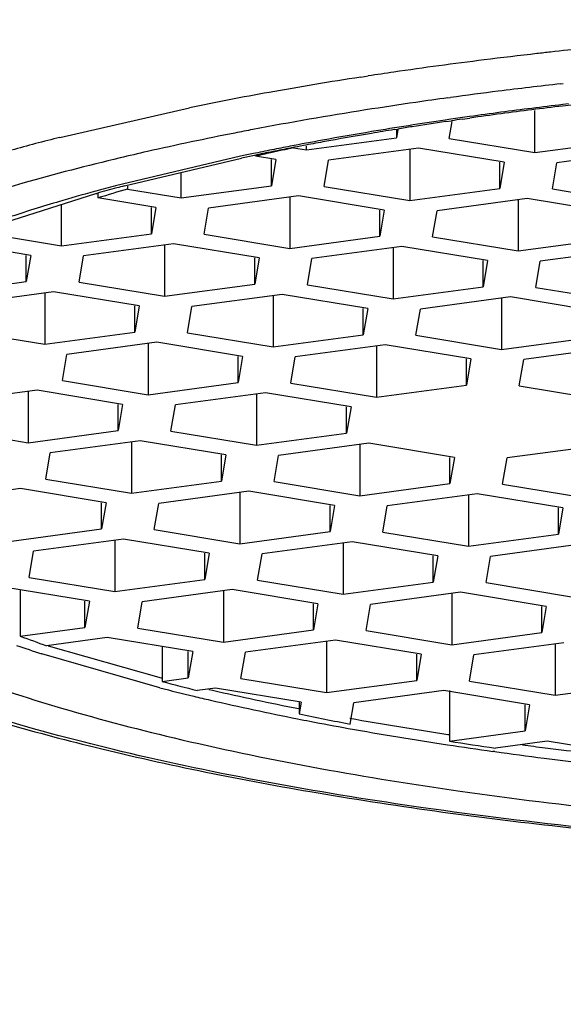
# Model space of a CAD drawing. Units: inches. Extents: x 0 to 11.7, y 0 to 8.3.
# Drawn here: x 2.8 to 2.9, y 6.4 to 6.5 of the extents above; entities that cross this region are included whole.
import ezdxf

# ---------------------------------------------------------------- set-up
doc = ezdxf.new("R2010")
doc.units = ezdxf.units.IN
doc.header["$LTSCALE"] = 0.6431102362
doc.header["$MEASUREMENT"] = 0
doc.layers.add('DEF_LAYER_ASSEM_MEMBER', color=7, linetype='CONTINUOUS')

msp = doc.modelspace()

# ---------------------------------------------------------------- linework, layer by layer
at = {"layer": 'DEF_LAYER_ASSEM_MEMBER', "color": 9, "linetype": 'Continuous'}
for p, q in [((2.8786936655, 6.4493416252), (2.8793712956, 6.449445720499999)), ((2.8965993191, 6.4487408006), (2.8968334504, 6.4487668466)), ((2.8864866276, 6.4474861798), (2.8867299768, 6.4475194594)), ((2.8972978862, 6.4469442647), (2.8967813576, 6.4468837815)), ((2.8517539917, 6.4439530858), (2.8633549688, 6.4466039012)), ((2.8867750358, 6.445571135), (2.8862639995, 6.4454965571)), ((2.8679187759, 6.442254182799999), (2.856744874, 6.439615986000001)), ((2.8549626271, 6.439135256799999), (2.8548339033, 6.4390998067)), ((2.8516269827, 6.4381829095), (2.8514676223, 6.438135579)), ((2.8507185742, 6.398459448300001), (2.8608223293, 6.395582822200001)), ((2.8607104958, 6.3946842625), (2.8501309136, 6.3977309825)), ((2.8650965398, 6.3945467031), (2.8654316614, 6.394469322999999)), ((2.8731395363, 6.3928282087), (2.8732516027, 6.3928061823)), ((2.8865035293, 6.3905209922), (2.8866135665, 6.3905044557)), ((2.8907057767, 6.3889764923), (2.8905217335, 6.389001966))]:
    msp.add_line(p, q, dxfattribs=at)
at = {"layer": 'DEF_LAYER_ASSEM_MEMBER', "color": 7, "linetype": 'Continuous'}
for p, q in [((2.8942849743, 6.4425892905), (2.8942849743, 6.4463549964)), ((2.8863166543, 6.4453633063), (2.886820214, 6.4454373999)), ((2.8866167699, 6.4438520365), (2.8868741779, 6.4453758015)), ((2.8877864461, 6.445577464299999), (2.8884702823, 6.445674936900001)), ((2.8816968513, 6.444647285199999), (2.8820133091, 6.444698474500001)), ((2.8820257177, 6.444668113200001), (2.881896858, 6.4439053086)), ((2.881896858, 6.444644355199999), (2.881896858, 6.4439053086)), ((2.8738320224, 6.4428201363), (2.881896858, 6.4439053086)), ((2.88661677, 6.4438520365), (2.8942849743, 6.4425892905)), ((2.8942849743, 6.4425892905), (2.90234981, 6.4436744629)), ((2.8726869152, 6.443008705700001), (2.8738320224, 6.4428201363)), ((2.8738320223, 6.4428201363), (2.8738320223, 6.443157430399999)), ((2.8838715194, 6.4429975382), (2.8758066837, 6.4419123658)), ((2.8830784975, 6.4428908323), (2.8830784975, 6.4383031259)), ((2.8915397237, 6.4417347922), (2.8838715194, 6.4429975382)), ((2.9043244713, 6.4427666924), (2.8962596356, 6.4416815201)), ((2.8575439371, 6.4396120178), (2.868022551, 6.4420994011)), ((2.8710867718, 6.441965637899999), (2.8692695198, 6.4422648906)), ((2.8706903811, 6.439619144), (2.8706903811, 6.441965637899999)), ((2.8710867717, 6.441965637899999), (2.8706903811, 6.439619144)), ((2.8754102931, 6.4395658719), (2.8758066837, 6.4419123658)), ((2.8911433331, 6.439388298200001), (2.8911433331, 6.4417347922)), ((2.8915397237, 6.4417347921), (2.8911433331, 6.439388298200001)), ((2.8958632451, 6.4393350262), (2.8962596357, 6.4416815201)), ((2.8626255455, 6.438533971699999), (2.8626255455, 6.4407727522)), ((2.845418456, 6.4359040767), (2.8549848839, 6.4389154009)), ((2.8551673966, 6.438917905199999), (2.8551673966, 6.438527957200001)), ((2.8578153381, 6.4395764502), (2.8578153381, 6.4393260828)), ((2.8578153382, 6.4393260828), (2.8626255455, 6.438533971699999)), ((2.8626255455, 6.438533971699999), (2.8706903812, 6.439619144)), ((2.8754102931, 6.4395658719), (2.8830784975, 6.4383031259)), ((2.8830784975, 6.4383031259), (2.8911433331, 6.439388298300001)), ((2.895863245, 6.4393350262), (2.9035314495, 6.4380722802)), ((2.8603522861, 6.4376741461), (2.8551673966, 6.438527957200001)), ((2.8731370337, 6.4387060463), (2.865072198, 6.437620873999999)), ((2.8723440118, 6.4385993405), (2.8723440118, 6.4340116341)), ((2.8808052382, 6.4374433003), (2.8731370337, 6.4387060463)), ((2.8935899856, 6.438475200599999), (2.8855251501, 6.4373900283)), ((2.8927969638, 6.438368494700001), (2.8927969638, 6.4337807883)), ((2.9012581901, 6.4372124546), (2.8935899856, 6.438475200599999)), ((2.8518910599, 6.4342424798), (2.8518910599, 6.4379433555)), ((2.8599558955, 6.435327652200001), (2.8599558955, 6.4376741461)), ((2.8603522861, 6.4376741461), (2.8599558955, 6.435327652200001)), ((2.8646758075, 6.4352743801), (2.8650721981, 6.437620873999999)), ((2.8804088475, 6.4350968064), (2.8804088475, 6.4374433003)), ((2.8808052381, 6.4374433003), (2.8804088475, 6.4350968064)), ((2.8851287595, 6.435043534299999), (2.8855251501, 6.4373900282)), ((2.8518910599, 6.4342424798), (2.8599558955, 6.435327652200001)), ((2.8458729719, 6.4352334963), (2.8518910599, 6.4342424798)), ((2.8619305569, 6.434419881699999), (2.8538657213, 6.4333347094)), ((2.8695987613, 6.4331571357), (2.8619305569, 6.434419881699999)), ((2.8646758074, 6.4352743801), (2.8723440119, 6.4340116341)), ((2.8723440119, 6.4340116341), (2.8804088476, 6.4350968064)), ((2.8851287595, 6.435043534299999), (2.8927969638, 6.4337807884)), ((2.8927969638, 6.4337807884), (2.9008617995, 6.434865960700001)), ((2.8491458093, 6.4333879815), (2.8436425044, 6.434294227100001)), ((2.861137535, 6.434313175800001), (2.861137535, 6.4297254695)), ((2.8823835089, 6.434189036), (2.8743186732, 6.4331038636)), ((2.881590487, 6.4340823301), (2.881590487, 6.4294946237)), ((2.8900517132, 6.43292629), (2.8823835089, 6.434189036)), ((2.9028364608, 6.433958190199999), (2.8947716252, 6.4328730179)), ((2.8487494187, 6.4310414876), (2.8487494187, 6.4333879815)), ((2.8491458093, 6.4333879814), (2.8487494187, 6.4310414876)), ((2.8534693307, 6.430988215499999), (2.8538657213, 6.4333347094)), ((2.8692023706, 6.430810641799999), (2.8692023706, 6.4331571357)), ((2.8695987612, 6.4331571357), (2.8692023706, 6.430810641799999)), ((2.8739222826, 6.4307573697), (2.8743186732, 6.4331038636)), ((2.8896553226, 6.4305797961), (2.8896553226, 6.43292629)), ((2.8900517132, 6.43292629), (2.8896553226, 6.4305797961)), ((2.8943752346, 6.430526523999999), (2.8947716252, 6.4328730179)), ((2.8406845831, 6.4299563152), (2.8487494187, 6.4310414876)), ((2.8534693307, 6.430988215499999), (2.861137535, 6.4297254695)), ((2.8511960713, 6.4301283899), (2.8431312356, 6.4290432175)), ((2.8504030494, 6.430021684), (2.8504030494, 6.4254339776)), ((2.8588642756, 6.4288656439), (2.8511960713, 6.4301283899)), ((2.861137535, 6.4297254695), (2.8692023707, 6.430810641799999)), ((2.8739222826, 6.4307573697), (2.881590487, 6.4294946237)), ((2.881590487, 6.4294946237), (2.8896553226, 6.4305797961)), ((2.8943752346, 6.430526523999999), (2.902043439, 6.429263777999999)), ((2.8716490232, 6.429897544099999), (2.8635841875, 6.428812371799999)), ((2.8708560014, 6.429790838300001), (2.8708560014, 6.425203131900001)), ((2.8793172277, 6.428634798099999), (2.8716490232, 6.429897544099999)), ((2.8921019751, 6.4296666984), (2.8840371396, 6.4285815261)), ((2.8913089533, 6.4295599925), (2.8913089533, 6.4249722862)), ((2.8997701796, 6.4284039524), (2.8921019751, 6.4296666984)), ((2.858467885, 6.42651915), (2.858467885, 6.4288656439)), ((2.8588642756, 6.4288656439), (2.858467885, 6.42651915)), ((2.863187797, 6.426465877899999), (2.8635841876, 6.428812371799999)), ((2.878920837, 6.4262883042), (2.878920837, 6.428634798099999)), ((2.8793172276, 6.428634798099999), (2.878920837, 6.4262883042)), ((2.883640749, 6.4262350322), (2.8840371396, 6.428581526)), ((2.842734845, 6.4266967237), (2.8504030495, 6.4254339777)), ((2.8504030495, 6.4254339777), (2.858467885, 6.42651915)), ((2.8604425464, 6.4256113795), (2.8523777108, 6.4245262072)), ((2.8681107508, 6.4243486335), (2.8604425464, 6.4256113795)), ((2.8631877969, 6.426465877899999), (2.8708560014, 6.425203131900001)), ((2.8708560014, 6.425203131900001), (2.8789208371, 6.4262883043)), ((2.883640749, 6.4262350322), (2.8913089533, 6.4249722862)), ((2.8913089533, 6.4249722862), (2.899373789, 6.4260574585)), ((2.8596495246, 6.4255046736), (2.8596495246, 6.4209169673)), ((2.8808954984, 6.4253805338), (2.8728306628, 6.4242953614)), ((2.8801024765, 6.4252738279), (2.8801024765, 6.4206861215)), ((2.8885637027, 6.424117787799999), (2.8808954984, 6.4253805338)), ((2.9013484503, 6.425149687999999), (2.893283614700001, 6.4240645157)), ((2.8519813202, 6.4221797133), (2.8523777108, 6.4245262072)), ((2.8677143602, 6.4220021396), (2.8677143602, 6.4243486335)), ((2.8681107508, 6.4243486335), (2.8677143602, 6.4220021396)), ((2.8724342721, 6.4219488675), (2.8728306628, 6.4242953614)), ((2.8881673121, 6.4217712939), (2.8881673121, 6.424117787799999)), ((2.8885637027, 6.424117787799999), (2.8881673121, 6.4217712939)), ((2.8928872241, 6.421718021799999), (2.893283614700001, 6.4240645157)), ((2.8519813202, 6.4221797132), (2.8596495245, 6.4209169673)), ((2.8497080608, 6.4213198877), (2.8416432251, 6.420234715399999)), ((2.848915039, 6.4212131818), (2.848915039, 6.416625475499999)), ((2.8573762651, 6.420057141699999), (2.8497080608, 6.4213198877)), ((2.8596495245, 6.4209169673), (2.8677143602, 6.4220021396)), ((2.8724342722, 6.4219488675), (2.8801024765, 6.4206861215)), ((2.8801024765, 6.4206861215), (2.8881673121, 6.4217712939)), ((2.8928872241, 6.421718021799999), (2.9005554285, 6.4204552758)), ((2.8701610127, 6.4210890419), (2.8620961771, 6.4200038696)), ((2.8693679909, 6.4209823361), (2.8693679909, 6.4163946297)), ((2.8778292172, 6.4198262959), (2.8701610127, 6.4210890419)), ((2.8569798745, 6.4177106478), (2.8569798745, 6.420057141699999)), ((2.8573762651, 6.420057141699999), (2.8569798745, 6.4177106478)), ((2.8616997865, 6.4176573757), (2.8620961771, 6.4200038696)), ((2.8774328265, 6.417479802000001), (2.8774328265, 6.4198262959)), ((2.8778292171, 6.4198262959), (2.8774328265, 6.417479802000001)), ((2.8412468345, 6.4178882214), (2.848915039, 6.416625475499999)), ((2.848915039, 6.416625475499999), (2.8569798745, 6.4177106478)), ((2.8589545359, 6.4168028773), (2.8508897003, 6.415717705)), ((2.8666227403, 6.4155401313), (2.8589545359, 6.4168028773)), ((2.8616997865, 6.4176573757), (2.8693679909, 6.4163946297)), ((2.8693679909, 6.4163946297), (2.8774328266, 6.417479802000001)), ((2.8581615141, 6.4166961714), (2.8581615141, 6.4121084651)), ((2.8794074879, 6.416572031599999), (2.8713426523, 6.4154868592)), ((2.878614466, 6.416465325700001), (2.878614466, 6.411877619299999)), ((2.8870756923, 6.415309285599999), (2.8794074879, 6.416572031599999)), ((2.8998604398, 6.4163411858), (2.8917956042, 6.415256013500001)), ((2.8504933097, 6.4133712111), (2.8508897003, 6.415717705)), ((2.8662263497, 6.4131936374), (2.8662263497, 6.4155401313)), ((2.8666227403, 6.4155401313), (2.8662263497, 6.4131936374)), ((2.8709462617, 6.413140365299999), (2.8713426523, 6.4154868592)), ((2.8866793016, 6.412962791699999), (2.8866793016, 6.415309285599999)), ((2.8870756923, 6.415309285599999), (2.8866793016, 6.412962791699999)), ((2.8913992136, 6.4129095196), (2.8917956042, 6.415256013500001)), ((2.8504933097, 6.4133712111), (2.858161514, 6.4121084651)), ((2.8482200503, 6.412511385499999), (2.8401552146, 6.4114262132)), ((2.8558882546, 6.4112486395), (2.8482200503, 6.412511385499999)), ((2.858161514, 6.4121084651), (2.8662263497, 6.4131936374)), ((2.8709462617, 6.413140365399999), (2.878614466, 6.411877619299999)), ((2.878614466, 6.411877619299999), (2.8866793017, 6.412962791699999)), ((2.8913992136, 6.4129095196), (2.899067418, 6.4116467736)), ((2.8686730022, 6.4122805398), (2.8606081666, 6.4111953674)), ((2.8678799804, 6.4121738339), (2.8678799804, 6.4075861275)), ((2.8763412067, 6.4110177937), (2.8686730022, 6.4122805398)), ((2.8891259542, 6.412049693999999), (2.8810611186, 6.4109645217)), ((2.8883329323, 6.4119429881), (2.8883329323, 6.407355281799999)), ((2.8967941586, 6.410786947999999), (2.8891259542, 6.412049693999999)), ((2.855491864, 6.408902145599999), (2.855491864, 6.4112486395)), ((2.8558882546, 6.4112486395), (2.855491864, 6.408902145599999)), ((2.860211776, 6.4088488735), (2.8606081666, 6.4111953674)), ((2.875944816, 6.4086712999), (2.875944816, 6.4110177937)), ((2.8763412066, 6.4110177937), (2.875944816, 6.4086712999)), ((2.880664728, 6.408618027799999), (2.8810611186, 6.4109645217)), ((2.896397768, 6.4084404541), (2.896397768, 6.410786947999999)), ((2.8967941586, 6.410786947999999), (2.896397768, 6.4084404541)), ((2.8474270285, 6.4078169733), (2.855491864, 6.408902145599999)), ((2.8574665255, 6.407994375099999), (2.8494016898, 6.4069092028)), ((2.8651347298, 6.406731629099999), (2.8574665255, 6.407994375099999)), ((2.860211776, 6.4088488735), (2.8678799804, 6.4075861275)), ((2.8678799804, 6.4075861275), (2.8759448161, 6.4086712999)), ((2.880664728, 6.408618027799999), (2.8883329323, 6.407355281799999)), ((2.8883329323, 6.407355281799999), (2.896397768, 6.4084404541)), ((2.8566735036, 6.407887669299999), (2.8566735036, 6.403299962899999)), ((2.8779194774, 6.4077635294), (2.8698546418, 6.406678357100001)), ((2.8771264556, 6.4076568235), (2.8771264556, 6.4030691172)), ((2.8855876818, 6.4065007834), (2.8779194774, 6.4077635294)), ((2.8983724293, 6.4075326836), (2.8903075937, 6.4064475113)), ((2.8490052992, 6.404562708899999), (2.8494016898, 6.4069092028)), ((2.8647383392, 6.4043851352), (2.8647383392, 6.406731629099999)), ((2.8651347298, 6.406731629099999), (2.8647383392, 6.4043851352)), ((2.8694582512, 6.4043318632), (2.8698546418, 6.406678357000001)), ((2.8851912912, 6.4041542895), (2.8851912912, 6.4065007834)), ((2.8855876818, 6.4065007834), (2.8851912912, 6.4041542895)), ((2.8899112032, 6.4041010174), (2.8903075938, 6.4064475113)), ((2.8490052992, 6.404562708899999), (2.8566735036, 6.403299962899999)), ((2.8544002442, 6.4024401373), (2.8467320398, 6.4037028833)), ((2.8566735036, 6.403299962899999), (2.8647383392, 6.4043851353)), ((2.8694582512, 6.4043318632), (2.8771264555, 6.4030691171)), ((2.8771264555, 6.4030691171), (2.8851912912, 6.4041542895)), ((2.8899112031, 6.4041010174), (2.8975794075, 6.4028382714)), ((2.8482114317, 6.4034592674), (2.8482114298, 6.3993142378)), ((2.8671849918, 6.4034720376), (2.8591201561, 6.4023868652)), ((2.8663919699, 6.4033653317), (2.8663919699, 6.398777625299999)), ((2.8748531962, 6.4022092915), (2.8671849918, 6.4034720376)), ((2.8876379437, 6.403241191799999), (2.8795731082, 6.4021560195)), ((2.8868449219, 6.403134486), (2.8868449219, 6.3985467796)), ((2.8953061481, 6.4019784458), (2.8876379437, 6.403241191799999)), ((2.8540038536, 6.4000936434), (2.8540038536, 6.4024401373)), ((2.8544002442, 6.4024401373), (2.8540038536, 6.4000936434)), ((2.8587237656, 6.4000403713), (2.8591201562, 6.4023868652)), ((2.8744568055, 6.3998627977), (2.8744568055, 6.4022092915)), ((2.8748531961, 6.4022092915), (2.8744568055, 6.3998627977)), ((2.8791767175, 6.399809525599999), (2.8795731081, 6.4021560195)), ((2.8949097575, 6.399631951900001), (2.8949097575, 6.4019784458)), ((2.8953061481, 6.4019784458), (2.8949097575, 6.399631951900001)), ((2.8482114228, 6.3993142364), (2.8540038535, 6.4000936434)), ((2.855978515, 6.3991858729), (2.8505642255, 6.3984573474)), ((2.8636467194, 6.397923127), (2.855978515, 6.3991858729)), ((2.8587237655, 6.4000403713), (2.8663919699, 6.398777625299999)), ((2.8663919699, 6.398777625299999), (2.8744568056, 6.3998627977)), ((2.8791767176, 6.399809525599999), (2.8868449219, 6.3985467796)), ((2.8868449219, 6.3985467796), (2.8949097575, 6.399631951900001)), ((2.8609186175, 6.3983723716), (2.8609186175, 6.3952628872)), ((2.8764314669, 6.3989550272), (2.8683666313, 6.3978698549)), ((2.8756384451, 6.3988483213), (2.8756384451, 6.394260615)), ((2.8840996713, 6.3976922812), (2.8764314669, 6.3989550272)), ((2.8968844189, 6.3987241815), (2.8888195832, 6.3976390091)), ((2.8960913971, 6.398617475599999), (2.8960913971, 6.394029769199999)), ((2.8632503287, 6.395576632999999), (2.8632503287, 6.397923127)), ((2.8636467193, 6.3979231269), (2.8632503287, 6.395576632999999)), ((2.8679702407, 6.395523361), (2.8683666313, 6.3978698549)), ((2.8837032807, 6.3953457873), (2.8837032807, 6.3976922812)), ((2.8840996713, 6.3976922812), (2.8837032807, 6.3953457873)), ((2.8884231927, 6.3952925152), (2.8888195833, 6.3976390091)), ((2.8609186175, 6.3952628872), (2.8632503288, 6.395576633099999)), ((2.8679702407, 6.395523361), (2.8756384451, 6.394260615)), ((2.8756384451, 6.394260615), (2.8837032807, 6.3953457873)), ((2.8884231926, 6.3952925152), (2.8960913971, 6.394029769199999)), ((2.8960913971, 6.394029769199999), (2.9041562326, 6.3951149415)), ((2.8656969813, 6.394663535399999), (2.8640533783, 6.3944423787)), ((2.8733651855, 6.3934007894), (2.8656969813, 6.394663535399999)), ((2.8861499332, 6.3944326896), (2.8780850977, 6.393347517300001)), ((2.8938181377, 6.3931699436), (2.8861499332, 6.3944326896)), ((2.8866339418, 6.3944326897), (2.8866339423, 6.389910109600001)), ((2.8731874363, 6.3934007894), (2.8731874363, 6.3923485752)), ((2.8733651857, 6.3934007894), (2.8731874363, 6.3923485752)), ((2.8777631515, 6.3914417088), (2.8780850977, 6.393347517300001)), ((2.893421747, 6.3908234497), (2.893421747, 6.3931699436)), ((2.8938181376, 6.3931699436), (2.893421747, 6.3908234497)), ((2.8866339433, 6.3899101103), (2.8934217471, 6.3908234497)), ((2.8953964084, 6.3899156793), (2.8907486587, 6.3892902967)), ((2.9030646135, 6.3886529333), (2.8953964084, 6.3899156793))]:
    msp.add_line(p, q, dxfattribs=at)
at = {"layer": 'DEF_LAYER_ASSEM_MEMBER', "color": 9, "linetype": 'Continuous'}
for centre, radius, start, end in [((2.9448473606, 6.008116561900001), 0.4461845726, 95.5315949626, 96.3240321386), ((2.9419465659, 6.0338326321), 0.4203053359, 96.48542157840001, 97.13606903139998), ((2.9434658706, 6.020699351799999), 0.4335261784, 96.32574048110001, 96.48888062360001), ((2.9382744005, 6.062495318400001), 0.3914085026, 97.12390960309999, 98.3161031441), ((2.9352642905, 6.0832609416), 0.3704258619, 98.319964191, 98.6784187184), ((2.9301658156, 6.1155882899), 0.3376990836, 98.76720481600002, 100.1766277568), ((2.9423175718, 6.038473238300001), 0.4128070147, 96.3585342424, 97.13909712360002), ((2.9232421766, 6.1537388521), 0.2989254332, 100.1624153644, 101.5569371995), ((2.9398018069, 6.058454710299999), 0.3926677962, 97.13720140239998, 97.7677027642), ((2.9348767818, 6.0931356803), 0.3576385067, 98.2379364885, 98.96832431540001), ((2.9376942135, 6.0738708716), 0.3771082277, 97.8043133814, 98.24219318969998), ((2.9419676284, 6.0630539216), 0.3864804787, 96.7142268586, 97.54136439460001), ((2.9286569486, 6.1313769052), 0.3188952456, 98.935547146, 100.7750086581), ((2.9393790609, 6.0828525498), 0.3665133742, 97.5464032233, 97.98955651760001), ((2.9350375989, 6.1128103642), 0.3362424229, 98.34045634290001, 99.4785673043), ((2.937958855, 6.093006428400001), 0.3562606569, 97.99034351280001, 98.26024514180001), ((2.9180842502, 6.185505264800001), 0.2637432889, 101.0737985752, 102.8133522064), ((2.9235643136, 6.1584080709), 0.2913885743, 100.9469400968, 101.1078909148), ((2.9243796464, 6.154192837), 0.2956819372, 100.7873355931, 100.9469447996), ((2.9305317433, 6.1401803093), 0.3085041404, 99.4902505222, 100.3171455936), ((2.9023231389, 6.2451962721), 0.2050890286, 104.2747344262, 105.5282686634), ((2.9268870503, 6.1603394448), 0.288018197, 100.3220531477, 100.9122274602), ((2.912779258, 6.2090036246), 0.2396535769, 102.8225520089, 103.4231461065), ((2.9213369383, 6.1883917543), 0.2594217275, 101.6212360758, 101.882917969), ((2.9228911657, 6.1808231002), 0.2671483143, 101.2576673305, 101.6207491578), ((2.924627517, 6.172102905599999), 0.2760396982, 100.9139304646, 101.2577861412), ((2.9042970501, 6.2434963101), 0.2041342344, 103.3548487741, 105.8779194761), ((2.8960298836, 6.272697850399999), 0.1737850277, 105.8902696764, 106.9689551329), ((2.9016561705, 6.2692685437), 0.1761674845, 105.4134652831, 106.4982764905), ((2.9052388611, 6.2562861382), 0.1896351757, 104.8164027105, 105.3741322886), ((2.8968982339, 6.285425564500001), 0.1593244771, 106.5675287256, 107.445116618), ((2.8927216736, 6.298748477999999), 0.1453622574, 107.4489189279, 108.6201737446), ((2.8919868829, 6.5261922159), 0.1351081444, 250.9443214447, 251.9530601059), ((2.9123780598, 6.5975467036), 0.2093387379, 255.710986384, 256.5660244946), ((2.9150261149, 6.608605589), 0.2207102419, 256.5643767046, 256.9621332701), ((2.9200933959, 6.6322793936), 0.2440113417, 257.0551489339, 258.9056670952), ((2.9212924622, 6.636422808400001), 0.2492240811, 257.0013573939, 258.8354777125), ((2.9252964474, 6.6564158485), 0.2696140429, 258.8233603248, 259.061627358), ((2.9278490026, 6.669765339700001), 0.283205355, 259.0670749225999, 259.7731521517), ((2.9326101669, 6.697987416599999), 0.3109042042, 259.8293670929, 261.4716630417), ((2.9336765693, 6.702934046599999), 0.3168817928, 259.8009946365, 261.4303361612), ((2.9380173254, 6.731552743300001), 0.3458277986, 261.4257353851, 262.1061139629), ((2.9413482498, 6.7576835462), 0.3712388095, 262.5439324022, 262.8606534581), ((2.9407823211, 6.7517016997), 0.3661655859, 262.1396367662, 262.8341052617), ((2.9435383977, 6.7753448562), 0.3890353869, 262.8638687509999, 263.9887751602001), ((2.9440818577, 6.778495246799999), 0.3931614511, 262.8440927546, 263.9694543580001)]:
    msp.add_arc(centre, radius, start, end, dxfattribs=at)
at = {"layer": 'DEF_LAYER_ASSEM_MEMBER', "color": 7, "linetype": 'Continuous'}
for centre, radius, start, end in [((2.9431725548, 6.0559948326), 0.3935041187, 96.6249011033, 96.771480715), ((2.9391316293, 6.087692035800001), 0.3615498992, 97.6084144582, 98.05494625969999), ((2.9413000057, 6.0714134258), 0.3779722913, 96.76519209799999, 97.60749982950003), ((2.9356252923, 6.111876486), 0.3371124458, 98.4106916316, 98.9277247848), ((2.9374394533, 6.0996440888), 0.3494786423, 98.1680727043, 98.32813876670001), ((2.9294450518, 6.14941153), 0.2990713225, 99.5827737978, 100.4287744523), ((2.9324599566, 6.131776808400001), 0.3169618717, 99.2159071377, 99.58948789950003), ((2.9339864313, 6.122366877999999), 0.3264948139, 98.92930092020002, 99.15960193069999), ((2.9269293463, 6.1631265814), 0.2851274588, 100.4304736575, 100.7868213989), ((2.9222606325, 6.1869642902), 0.2608366206, 101.3754784563, 101.7432700206), ((2.9195063164, 6.2195760333), 0.2282850474, 102.3622335929, 102.7126572156), ((2.9214851379, 6.2105247371), 0.2375501257, 101.8542530984, 102.3610599545), ((2.9240368984, 6.1781387347), 0.2698391508, 101.0291186366, 101.3756142291), ((2.9255275063, 6.1704995765), 0.2776223802, 100.7874045621, 101.0101662772), ((2.9206641341, 6.1946552725), 0.2529816852, 101.7437768715, 102.0101262428), ((2.9041147505, 6.2634600901), 0.1822040386, 105.0349608939, 105.6149646524), ((2.9003380033, 6.2934570113), 0.1519406564, 106.2520664646, 107.294973468), ((2.9060033825, 6.256459013500001), 0.1894553796, 104.8199802774, 105.0373324384), ((2.8887128725, 6.5068625343), 0.1149217291, 249.3642042125, 250.6126242925), ((2.9101394963, 6.576913275), 0.1882008456, 254.8389092258, 255.8254163856001), ((2.9260301438, 6.6469764552), 0.2600532817, 258.2758775298, 259.3036368912), ((2.9373579877, 6.7126804714), 0.3267317472, 261.0688923325, 261.7985953304)]:
    msp.add_arc(centre, radius, start, end, dxfattribs=at)
for points, knots in [([(3.7393782075, 7.129877288099999), (3.6477732798, 7.1298735524), (3.4980599494, 7.129413276499999), (3.3174020561, 7.127163651), (3.1987846524, 7.124690884500001), (3.1129194347, 7.122282369), (3.0352385273, 7.1194548939), (2.9658692284, 7.1162854037), (2.9037499045, 7.1127775866), (2.8476054858, 7.1088993927), (2.8034261683, 7.1052034034), (2.7670521105, 7.101635131599999), (2.7313106506, 7.097652377999999), (2.691078458, 7.0922901531), (2.6513671079, 7.0855788798), (2.6158191827, 7.0781485633), (2.584018727, 7.069955084400001), (2.5531589889, 7.059802686699999), (2.526247212, 7.048561972000001), (2.502309664, 7.0358128905), (2.4812236929, 7.021445477599999), (2.4628575301, 7.0053906204), (2.447091954, 6.9876563588), (2.4337446187, 6.968320079), (2.4230462264, 6.948391268), (2.4143108006, 6.9279557823), (2.4068659436, 6.9065970387), (2.4003378056, 6.8832942065), (2.3946134627, 6.8575476087), (2.3886518392, 6.823162357799999), (2.3844406082, 6.78741166), (2.3815456011, 6.751305445700001), (2.3794299155, 6.7147688), (2.3780518489, 6.6733865556), (2.3774268714, 6.6320879714), (2.3771858683, 6.5919489039), (2.3771567096, 6.5463929605), (2.3772414989, 6.4902027344), (2.3779786005, 6.4399892354), (2.3793493743, 6.399838784500001), (2.3808445213, 6.370347665), (2.3826867989, 6.344483734600001), (2.3850246192, 6.3192095155), (2.3878863551, 6.294599964), (2.3922212517, 6.2660122834), (2.3983041029, 6.2352466883), (2.4060367224, 6.2063499929), (2.4149784693, 6.180977443500001), (2.4241675395, 6.159971249), (2.4353637234, 6.139801491), (2.4489492192, 6.1207404484), (2.4650361721, 6.1032125415), (2.4837817068, 6.087332093300001), (2.505274368, 6.073155292999999), (2.5296019518, 6.0606028708), (2.5571698577, 6.0494396541), (2.5876125177, 6.0397560809), (2.6205914534, 6.0314392562), (2.6568541165, 6.0240801955), (2.6976236795, 6.017446414299999), (2.7437133563, 6.0114645234), (2.7945084426, 6.0061826775), (2.8498578242, 6.001534969700001), (2.9089116094, 5.9975101791), (2.9653667859, 5.994367479), (3.0282072025, 5.991427580599999), (3.1048507667, 5.988493572799999), (3.2110662139, 5.985455369299999), (3.3517917756, 5.982741399400001), (3.5315443019, 5.980923075800001), (3.6659088262, 5.9805557277), (3.7393782075, 5.980559673999999)], [0, 0, 0, 0, 0.0778176669, 0.1271797101, 0.1534776189, 0.178603542, 0.2001496691, 0.2195100198, 0.2375929873, 0.2530026975, 0.2673168871, 0.2752528694, 0.2840499138, 0.2978661294, 0.3097282373, 0.318255868, 0.3287118077, 0.3376124536, 0.3458359061, 0.3534650644, 0.3606216018, 0.3674755826, 0.3741476273, 0.3807393162, 0.3874001197, 0.393336512, 0.3996058924, 0.406604976, 0.4138848825, 0.4220051456, 0.436242306, 0.4444518098, 0.4527745965, 0.4673294704, 0.479622686, 0.4878607417, 0.5014277967, 0.5183219776, 0.5355939344, 0.54408623, 0.552448203, 0.560677594, 0.5661116117, 0.5740092512, 0.5817216826, 0.5906695693999999, 0.600641792, 0.6071111721, 0.6135093254, 0.6201026821, 0.6266812452, 0.6333580025, 0.6402733588, 0.6475113015, 0.6551946924000001, 0.6634997263, 0.6727553076999999, 0.6823159287999999, 0.6923822513, 0.7041814257, 0.7173991858, 0.7318593953, 0.7475614831999999, 0.7645817006, 0.7821402888, 0.7955932287, 0.8180222356, 0.8472952681, 0.8858583822, 0.9375884043000001, 1, 1, 1, 1]), ([(2.5681266998, 6.6613734573), (2.5683540034, 6.645304912), (2.5686845625, 6.6131661495), (2.5695261465, 6.5649627699), (2.5706666385, 6.5167653285), (2.5723513085, 6.4685838801), (2.5749245497, 6.4204375476), (2.5790755781, 6.372406523), (2.5850443447, 6.3326136012), (2.5928496986, 6.3014146689), (2.6007620708, 6.278607264500001), (2.6116424503, 6.2570039714), (2.6263986734, 6.2377497838), (2.6450155036, 6.222185835199999), (2.6662518797, 6.2105829154), (2.6888732754, 6.202139885199999), (2.7199277101, 6.1937828601), (2.7595737242, 6.1869364881), (2.8075198297, 6.1818375071), (2.8556441925, 6.1788100679), (2.9038329583, 6.17725278), (2.952043664, 6.176804602200001), (3.0002543965, 6.1772524566), (3.0484433455, 6.1788099423), (3.096568111, 6.181836918999999), (3.144515066, 6.186934960499999), (3.1841606138, 6.193784890800001), (3.2152175423, 6.202135757200001), (3.2378389084, 6.2105825499), (3.2590791007, 6.2221826928), (3.2776941055, 6.2377514166), (3.2924543309, 6.257003151799999), (3.3033338784, 6.278607478500001), (3.3112471618, 6.301414432200001), (3.3190535002, 6.332613200700001), (3.3250220908, 6.3724062154), (3.3291719737, 6.4204374387), (3.3317454686, 6.4685838605), (3.3334302882, 6.51676532), (3.334570646, 6.564962753200001), (3.3354119448, 6.613166134), (3.3357429056, 6.6453048894), (3.3359687927, 6.661373455700001)], [0, 0, 0, 0, 0.03125688, 0.06251373980000001, 0.09377054300000001, 0.1250271849, 0.1562832887, 0.1875375684, 0.2187843356, 0.2344103862, 0.2500336292, 0.2656514386, 0.2812604055, 0.2968674994, 0.3124816498, 0.3281031153, 0.3437287524, 0.3749759922, 0.4062294482, 0.4374847142, 0.4687407957, 0.4999972254, 0.5312536322, 0.5625097625, 0.5937653415999999, 0.6250192914, 0.6562667668, 0.6718927161, 0.6875148636, 0.7031307554, 0.7187389996, 0.7343483369, 0.7499661317, 0.7655895218000001, 0.781215478, 0.812462221, 0.8437166849, 0.8749728354999999, 0.9062294644, 0.9374862586, 0.968743118, 1, 1, 1, 1]), ([(2.809742678, 6.414460758500001), (2.8102166461, 6.413056900599999), (2.8116799549, 6.4102839538), (2.8149479156, 6.4066185539), (2.8192191857, 6.4032449038), (2.8244499233, 6.400095620599999), (2.8306250779, 6.3971363957), (2.8405568169, 6.393255453099999), (2.8551375391, 6.3890475888), (2.87488641, 6.385044179299999), (2.8970661482, 6.3820045453), (2.9209891271, 6.3800236048), (2.9374539071, 6.379458605700001), (2.9458434232, 6.3793639159)], [0, 0, 0, 0, 0.0306621556, 0.0638900472, 0.1009933206, 0.1428788547, 0.1900000488, 0.2425305221, 0.3633842868, 0.5034447019, 0.6592315873, 0.8263782131999999, 1, 1, 1, 1])]:
    msp.add_open_spline(points, degree=3, knots=knots, dxfattribs=at)
at = {"layer": 'DEF_LAYER_ASSEM_MEMBER', "color": 9, "linetype": 'Continuous'}
for points, knots in [([(3.7393782075, 7.1141292566), (3.6668382807, 7.114126283099999), (3.558027725, 7.1138580478), (3.412952433, 7.1126173976), (3.2678871115, 7.1106170151), (3.1228391609, 7.1072147047), (2.9778759341, 7.1013070396), (2.8692443865, 7.0950429479), (2.7788644063, 7.0874810725), (2.7068446746, 7.078747), (2.6531080132, 7.070171930800001), (2.5999264814, 7.058532), (2.5480234928, 7.0420450537), (2.50724532, 7.0214513823), (2.4786650709, 6.9989855249), (2.4600459705, 6.9790212436), (2.4447677089, 6.956411874600001), (2.4327162311, 6.931965314), (2.4232389515, 6.906436409199999), (2.4132782592, 6.8715410227), (2.4048052287, 6.8269274414), (2.3966595074, 6.7548244574), (2.39304517, 6.6641470291), (2.392859923, 6.555350783200001), (2.3930440522, 6.446554475499999), (2.3966614452, 6.3558770978), (2.4048093496, 6.2837746178), (2.4132839169, 6.2391616259), (2.4232484174, 6.204268095), (2.4327271174, 6.1787405889), (2.4447813533, 6.1542962212), (2.4600606724, 6.131687994500001), (2.4786842821, 6.1117283239), (2.5072634541, 6.0892613229), (2.5480418615, 6.0686673218), (2.5999419088, 6.052171230599999), (2.6531207382, 6.0405184388), (2.7068549889, 6.0319283023), (2.7788720602, 6.023171505700001), (2.8692497933, 6.0155822248), (2.9778790558, 6.009277836), (3.1228406522, 6.0033266724), (3.3041488358, 5.999018840800001), (3.5217578284, 5.9966933329), (3.666838283, 5.9963038797), (3.7393782075, 5.9963077055)], [0, 0, 0, 0, 0.0625094598, 0.0937642241, 0.1250189737, 0.1875277701, 0.2187823366, 0.2500365999, 0.2812897456, 0.2969166409, 0.3125428492, 0.3281673355, 0.3437862219, 0.3593871892, 0.3671959713, 0.3750039642, 0.3828124928, 0.3906230466, 0.3984354096, 0.4062485033, 0.4218710929, 0.4374967177, 0.4687461969, 0.5000004164999999, 0.5312546384000001, 0.5625041468, 0.5781297467000001, 0.5937521564, 0.6015650929, 0.6093771692000001, 0.6171874357, 0.6249959547999999, 0.6328038012, 0.6406125644, 0.6562138132, 0.6718327736, 0.6874572479000001, 0.7030834806999999, 0.7187104044, 0.7499635778, 0.7812178576000001, 0.8124724356999999, 0.8749812416, 0.9374905421999999, 1, 1, 1, 1]), ([(2.9458789695, 6.3794707519), (2.9352688239, 6.379592715399999), (2.91467304, 6.3804216232), (2.8853341244, 6.3834580948), (2.8628909793, 6.3874566683), (2.8471494095, 6.3915468251), (2.8372494196, 6.3947897287), (2.8288546314, 6.3982955163), (2.8220580518, 6.4020267052), (2.8169252584, 6.4059422101), (2.8139384251, 6.4095478563), (2.8126288368, 6.412480576699999), (2.8121667591, 6.4146071317), (2.8121919667, 6.4167431551), (2.8128967595, 6.4196766335), (2.8151643631, 6.4233654625), (2.8177870538, 6.4257591266), (2.819315529, 6.4269492726)], [0, 0, 0, 0, 0.2013124282, 0.3907741244, 0.5592532454, 0.6331870302, 0.6991942598, 0.7567364648999999, 0.8055648887000001, 0.8458844619, 0.8786815834999999, 0.8929874992, 0.9064524168000001, 0.9196443709000001, 0.9331698442, 0.9632471059000001, 1, 1, 1, 1]), ([(2.825487806, 6.426305792000001), (2.8240481656, 6.4251729396), (2.8215796769, 6.422893315), (2.8194624431, 6.419382075900001), (2.8188233461, 6.416593874299999), (2.8188159368, 6.413844732899999), (2.820113532, 6.4102584715), (2.8234187004, 6.4063355327), (2.8283270561, 6.4026072009), (2.8348146895, 6.399065214299999), (2.8428182644, 6.3957338228), (2.8522493746, 6.392653918200001), (2.867234143, 6.3887699192), (2.8885872606, 6.3849727743), (2.9164930386, 6.382089408200001), (2.9360794674, 6.3813014674), (2.9461687007, 6.3811858594)], [0, 0, 0, 0, 0.0365349521, 0.06646605530000001, 0.0799566565, 0.0931417824, 0.1208300001, 0.1537422401, 0.1941896658, 0.2431363179, 0.3007769517, 0.3668587376, 0.4408422488, 0.6093520265, 0.7987715002, 1, 1, 1, 1])]:
    msp.add_open_spline(points, degree=3, knots=knots, dxfattribs=at)
at = {"layer": 'DEF_LAYER_ASSEM_MEMBER', "color": 7, "linetype": 'Continuous'}
for points in [[(2.8724145508, 6.4429939792), (2.8724451355, 6.4429999355), (2.8724757201, 6.443005891799999), (2.8725063048, 6.443011848099999)], [(2.8549848839, 6.4389154009), (2.855013469, 6.438923399299999), (2.8550420542, 6.438931397799999), (2.8550706393, 6.4389393962)]]:
    msp.add_open_spline(points, degree=3, dxfattribs=at)
at = {"layer": 'DEF_LAYER_ASSEM_MEMBER', "color": 9, "linetype": 'Continuous'}
msp.add_open_spline([(2.8608223293, 6.395582822200001), (2.860845688, 6.3955769032), (2.8608690466, 6.3955709842), (2.8608924053, 6.3955650652)], degree=3, dxfattribs=at)

doc.saveas('drawing.dxf')
